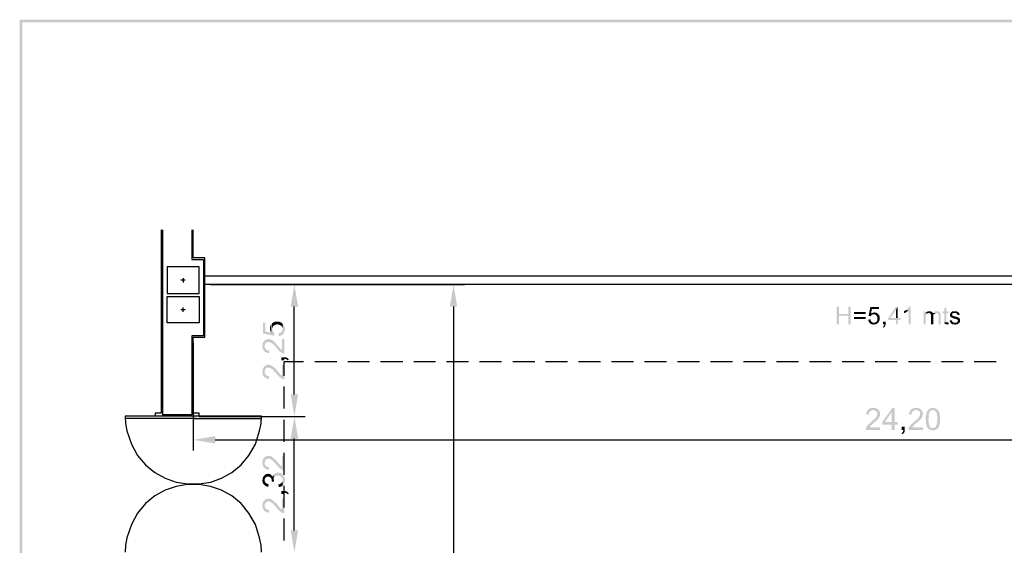
# Model space of a CAD drawing. Units: millimetres. Extents: x 54 to 84, y 298.3 to 341.4.
# Drawn here: x 54 to 70.8, y 332.4 to 341.4 of the extents above; entities that cross this region are included whole.
import ezdxf

# ---------------------------------------------------------------- set-up
doc = ezdxf.new("R2010")
doc.units = ezdxf.units.MM
doc.layers.add('P', color=7, linetype='Continuous')

msp = doc.modelspace()

# ---------------------------------------------------------------- hatches: boundary and pattern name
at = {"layer": 'P'}
for points in [[(54.043, 341.339), (54.001, 341.386), (84.04, 341.386), (54.043, 341.339)], [(54.043, 298.341), (54.001, 341.386), (54.043, 341.339), (54.043, 298.341)], [(54.001, 298.294), (54.001, 341.386), (54.043, 298.341), (54.001, 298.294)], [(54.043, 341.339), (84.04, 341.386), (83.995, 341.339), (54.043, 341.339)], [(58.623, 336.494), (58.686, 336.87), (58.75, 336.494), (58.623, 336.494)], [(61.337, 336.494), (61.401, 336.87), (61.462, 336.494), (61.337, 336.494)], [(67.935, 336.193), (67.935, 336.492), (67.975, 336.492), (67.975, 336.37), (68.131, 336.336), (67.975, 336.336), (67.975, 336.193), (67.935, 336.193)], [(68.131, 336.193), (68.131, 336.336), (67.975, 336.37), (68.131, 336.37), (68.131, 336.492), (68.171, 336.492), (68.171, 336.193), (68.131, 336.193)], [(68.229, 336.37), (68.229, 336.402), (68.43, 336.402), (68.43, 336.37), (68.229, 336.37)], [(68.512, 336.33), (68.48, 336.336), (68.51, 336.489), (68.658, 336.489), (68.658, 336.455), (68.536, 336.455), (68.52, 336.375), (68.639, 336.37), (68.644, 336.365), (68.568, 336.359), (68.549, 336.359), (68.536, 336.352), (68.528, 336.346), (68.52, 336.344), (68.518, 336.336), (68.512, 336.33)], [(68.639, 336.37), (68.52, 336.375), (68.528, 336.378), (68.536, 336.383), (68.544, 336.386), (68.549, 336.386), (68.56, 336.391), (68.565, 336.391), (68.576, 336.394), (68.584, 336.394), (68.594, 336.391), (68.605, 336.391), (68.623, 336.381), (68.631, 336.375), (68.639, 336.37)], [(68.944, 336.193), (68.944, 336.267), (68.814, 336.267), (68.814, 336.299), (68.949, 336.492), (68.978, 336.492), (68.944, 336.434), (68.848, 336.299), (69.02, 336.299), (69.02, 336.267), (68.978, 336.267), (68.978, 336.193), (68.944, 336.193)], [(68.944, 336.299), (68.944, 336.434), (68.978, 336.492), (68.978, 336.299), (68.944, 336.299)], [(69.086, 336.383), (69.086, 336.418), (69.097, 336.423), (69.102, 336.428), (69.11, 336.431), (69.163, 336.428), (69.155, 336.423), (69.123, 336.399), (69.089, 336.383), (69.086, 336.383)], [(69.163, 336.193), (69.163, 336.428), (69.11, 336.431), (69.118, 336.434), (69.123, 336.441), (69.131, 336.444), (69.139, 336.455), (69.15, 336.46), (69.155, 336.465), (69.16, 336.473), (69.166, 336.479), (69.171, 336.492), (69.197, 336.494), (69.197, 336.193), (69.163, 336.193)], [(69.417, 336.193), (69.417, 336.41), (69.449, 336.41), (69.449, 336.381), (69.483, 336.378), (69.47, 336.37), (69.465, 336.365), (69.457, 336.352), (69.457, 336.346), (69.454, 336.338), (69.454, 336.33), (69.451, 336.32), (69.451, 336.193), (69.417, 336.193)], [(69.483, 336.378), (69.449, 336.381), (69.454, 336.386), (69.504, 336.383), (69.499, 336.383), (69.488, 336.381), (69.483, 336.378)], [(69.531, 336.378), (69.523, 336.381), (69.515, 336.383), (69.504, 336.383), (69.454, 336.386), (69.457, 336.394), (69.465, 336.399), (69.488, 336.412), (69.499, 336.415), (69.523, 336.415), (69.531, 336.412), (69.541, 336.412), (69.552, 336.407), (69.573, 336.386), (69.576, 336.381), (69.576, 336.378), (69.531, 336.378)], [(69.544, 336.193), (69.544, 336.352), (69.541, 336.362), (69.536, 336.367), (69.531, 336.378), (69.576, 336.378), (69.581, 336.383), (69.626, 336.383), (69.613, 336.378), (69.6, 336.37), (69.592, 336.365), (69.586, 336.354), (69.581, 336.333), (69.581, 336.32), (69.581, 336.193), (69.544, 336.193)], [(69.674, 336.193), (69.674, 336.33), (69.674, 336.341), (69.671, 336.359), (69.666, 336.37), (69.66, 336.375), (69.647, 336.383), (69.637, 336.383), (69.581, 336.383), (69.586, 336.391), (69.592, 336.396), (69.597, 336.402), (69.608, 336.407), (69.626, 336.415), (69.653, 336.415), (69.66, 336.412), (69.671, 336.412), (69.679, 336.407), (69.69, 336.402), (69.703, 336.386), (69.705, 336.381), (69.705, 336.37), (69.708, 336.365), (69.708, 336.193), (69.674, 336.193)], [(69.769, 336.224), (69.769, 336.381), (69.74, 336.381), (69.74, 336.41), (69.769, 336.41), (69.769, 336.463), (69.803, 336.486), (69.803, 336.41), (69.84, 336.41), (69.84, 336.381), (69.803, 336.381), (69.803, 336.243), (69.806, 336.238), (69.814, 336.227), (69.819, 336.224), (69.769, 336.224)], [(69.954, 336.187), (69.938, 336.19), (69.917, 336.193), (69.901, 336.195), (69.896, 336.201), (69.88, 336.217), (69.954, 336.219), (69.962, 336.219), (69.973, 336.222), (69.981, 336.222), (69.989, 336.224), (69.996, 336.235), (69.999, 336.24), (70.004, 336.251), (70.004, 336.259), (69.996, 336.267), (69.991, 336.275), (69.983, 336.277), (69.973, 336.28), (69.965, 336.283), (69.957, 336.285), (69.944, 336.288), (69.933, 336.291), (69.917, 336.296), (69.891, 336.309), (69.875, 336.325), (69.869, 336.338), (69.867, 336.352), (69.869, 336.37), (69.875, 336.378), (69.88, 336.386), (69.949, 336.383), (69.93, 336.383), (69.917, 336.378), (69.909, 336.37), (69.901, 336.359), (69.904, 336.349), (69.912, 336.338), (69.92, 336.336), (69.93, 336.33), (69.941, 336.33), (69.975, 336.32), (70.01, 336.307), (70.018, 336.304), (70.023, 336.299), (70.028, 336.296), (70.039, 336.275), (70.041, 336.267), (70.041, 336.251), (70.039, 336.24), (70.036, 336.235), (70.034, 336.224), (70.026, 336.217), (70.01, 336.203), (69.989, 336.193), (69.97, 336.19), (69.959, 336.187), (69.954, 336.187)], [(69.996, 336.349), (69.994, 336.359), (69.991, 336.367), (69.983, 336.375), (69.981, 336.378), (69.973, 336.383), (69.959, 336.383), (69.949, 336.383), (69.88, 336.386), (69.883, 336.394), (69.891, 336.399), (69.899, 336.402), (69.904, 336.41), (69.914, 336.412), (69.925, 336.412), (69.93, 336.415), (69.965, 336.415), (69.973, 336.412), (69.981, 336.412), (69.989, 336.41), (69.999, 336.402), (70.012, 336.396), (70.02, 336.391), (70.026, 336.381), (70.028, 336.375), (70.028, 336.367), (70.034, 336.359), (70.034, 336.354), (69.996, 336.349)], [(58.34, 335.997), (58.149, 336.034), (58.149, 336.222), (58.191, 336.222), (58.191, 336.068), (58.292, 336.05), (58.295, 336.195), (58.303, 336.203), (58.308, 336.111), (58.311, 336.09), (58.326, 336.061), (58.34, 336.045), (58.345, 336.042), (58.34, 335.997)], [(58.308, 336.111), (58.303, 336.206), (58.311, 336.211), (58.318, 336.219), (58.326, 336.222), (58.337, 336.227), (58.342, 336.232), (58.356, 336.235), (58.366, 336.235), (58.374, 336.238), (58.414, 336.238), (58.461, 336.222), (58.469, 336.217), (58.477, 336.209), (58.485, 336.203), (58.485, 336.121), (58.482, 336.129), (58.48, 336.143), (58.464, 336.164), (58.432, 336.182), (58.406, 336.19), (58.385, 336.19), (58.371, 336.187), (58.345, 336.177), (58.324, 336.161), (58.316, 336.143), (58.311, 336.129), (58.311, 336.124), (58.311, 336.113), (58.308, 336.111)], [(68.229, 336.28), (68.229, 336.314), (68.43, 336.314), (68.43, 336.28), (68.229, 336.28)], [(68.56, 336.187), (68.549, 336.19), (68.544, 336.19), (68.533, 336.193), (68.528, 336.195), (68.518, 336.201), (68.504, 336.206), (68.502, 336.211), (68.496, 336.217), (68.488, 336.222), (68.483, 336.235), (68.48, 336.243), (68.475, 336.251), (68.473, 336.259), (68.473, 336.267), (68.47, 336.272), (68.512, 336.275), (68.512, 336.267), (68.515, 336.256), (68.518, 336.248), (68.528, 336.235), (68.541, 336.224), (68.56, 336.219), (68.568, 336.219), (68.642, 336.219), (68.634, 336.211), (68.629, 336.209), (68.623, 336.203), (68.605, 336.193), (68.594, 336.19), (68.578, 336.19), (68.568, 336.187), (68.56, 336.187)], [(68.576, 336.219), (68.584, 336.222), (68.592, 336.222), (68.599, 336.227), (68.607, 336.232), (68.621, 336.243), (68.626, 336.256), (68.629, 336.267), (68.629, 336.272), (68.631, 336.283), (68.631, 336.301), (68.629, 336.314), (68.623, 336.33), (68.61, 336.346), (68.589, 336.359), (68.568, 336.359), (68.644, 336.365), (68.647, 336.359), (68.655, 336.352), (68.663, 336.336), (68.671, 336.301), (68.668, 336.264), (68.652, 336.232), (68.642, 336.219), (68.576, 336.219)], [(68.734, 336.132), (68.724, 336.148), (68.729, 336.156), (68.737, 336.158), (68.748, 336.177), (68.748, 336.193), (68.726, 336.193), (68.726, 336.235), (68.769, 336.235), (68.769, 336.185), (68.766, 336.169), (68.756, 336.148), (68.745, 336.14), (68.737, 336.137), (68.734, 336.132)], [(69.811, 336.19), (69.801, 336.193), (69.795, 336.193), (69.787, 336.195), (69.771, 336.211), (69.771, 336.219), (69.769, 336.224), (69.84, 336.224), (69.848, 336.193), (69.838, 336.193), (69.83, 336.19), (69.811, 336.19)], [(69.88, 336.217), (69.875, 336.222), (69.869, 336.232), (69.867, 336.238), (69.864, 336.248), (69.861, 336.254), (69.899, 336.264), (69.899, 336.254), (69.901, 336.248), (69.912, 336.232), (69.928, 336.222), (69.944, 336.219), (69.954, 336.219), (69.88, 336.217)], [(58.292, 336.05), (58.287, 336.061), (58.281, 336.068), (58.276, 336.079), (58.271, 336.092), (58.268, 336.106), (58.271, 336.116), (58.271, 336.143), (58.281, 336.18), (58.289, 336.19), (58.295, 336.195), (58.292, 336.05)], [(58.419, 335.989), (58.416, 336.037), (58.424, 336.042), (58.437, 336.045), (58.448, 336.047), (58.453, 336.053), (58.464, 336.058), (58.467, 336.063), (58.472, 336.074), (58.48, 336.079), (58.485, 336.098), (58.485, 336.203), (58.493, 336.193), (58.504, 336.18), (58.511, 336.172), (58.519, 336.143), (58.519, 336.132), (58.525, 336.124), (58.525, 336.09), (58.519, 336.076), (58.514, 336.058), (58.509, 336.045), (58.493, 336.023), (58.472, 336.008), (58.448, 335.997), (58.435, 335.994), (58.424, 335.989), (58.419, 335.989)], [(58.239, 335.701), (58.215, 335.706), (58.181, 335.725), (58.157, 335.754), (58.141, 335.791), (58.138, 335.812), (58.138, 335.822), (58.144, 335.836), (58.144, 335.857), (58.149, 335.875), (58.154, 335.886), (58.16, 335.891), (58.165, 335.902), (58.178, 335.915), (58.178, 335.822), (58.181, 335.809), (58.181, 335.799), (58.183, 335.791), (58.191, 335.78), (58.194, 335.775), (58.207, 335.762), (58.215, 335.756), (58.223, 335.751), (58.231, 335.748), (58.255, 335.748), (58.25, 335.701), (58.239, 335.701)], [(58.509, 335.693), (58.496, 335.695), (58.469, 335.703), (58.424, 335.735), (58.371, 335.799), (58.337, 335.836), (58.329, 335.843), (58.324, 335.851), (58.305, 335.867), (58.263, 335.888), (58.234, 335.891), (58.215, 335.886), (58.199, 335.873), (58.186, 335.851), (58.181, 335.838), (58.178, 335.825), (58.178, 335.915), (58.186, 335.92), (58.194, 335.926), (58.213, 335.933), (58.223, 335.936), (58.239, 335.939), (58.258, 335.939), (58.276, 335.936), (58.287, 335.931), (58.297, 335.926), (58.305, 335.92), (58.334, 335.902), (58.374, 335.859), (58.382, 335.851), (58.401, 335.83), (58.408, 335.814), (58.44, 335.783), (58.445, 335.777), (58.456, 335.767), (58.464, 335.762), (58.472, 335.756), (58.472, 335.939), (58.517, 335.939), (58.517, 335.693), (58.509, 335.693)], [(58.572, 335.574), (58.564, 335.584), (58.554, 335.592), (58.549, 335.597), (58.535, 335.6), (58.525, 335.603), (58.517, 335.603), (58.517, 335.576), (58.464, 335.576), (58.464, 335.629), (58.538, 335.629), (58.554, 335.624), (58.567, 335.616), (58.58, 335.603), (58.583, 335.597), (58.591, 335.587), (58.572, 335.574)], [(58.239, 335.264), (58.215, 335.267), (58.181, 335.285), (58.157, 335.314), (58.141, 335.352), (58.138, 335.375), (58.138, 335.383), (58.144, 335.396), (58.144, 335.418), (58.149, 335.439), (58.154, 335.447), (58.16, 335.455), (58.165, 335.463), (58.178, 335.476), (58.178, 335.383), (58.181, 335.37), (58.181, 335.362), (58.183, 335.352), (58.191, 335.344), (58.194, 335.336), (58.207, 335.322), (58.215, 335.317), (58.223, 335.314), (58.231, 335.312), (58.255, 335.312), (58.25, 335.264), (58.239, 335.264)], [(58.509, 335.254), (58.496, 335.256), (58.469, 335.267), (58.424, 335.299), (58.371, 335.359), (58.337, 335.396), (58.329, 335.407), (58.324, 335.412), (58.305, 335.428), (58.263, 335.449), (58.234, 335.455), (58.215, 335.449), (58.199, 335.436), (58.186, 335.415), (58.181, 335.399), (58.178, 335.386), (58.178, 335.476), (58.186, 335.481), (58.194, 335.489), (58.213, 335.494), (58.223, 335.5), (58.239, 335.502), (58.258, 335.5), (58.276, 335.497), (58.287, 335.492), (58.297, 335.489), (58.305, 335.481), (58.334, 335.463), (58.374, 335.423), (58.382, 335.412), (58.401, 335.394), (58.408, 335.378), (58.44, 335.346), (58.445, 335.338), (58.456, 335.33), (58.464, 335.322), (58.472, 335.317), (58.472, 335.502), (58.517, 335.502), (58.517, 335.254), (58.509, 335.254)], [(58.686, 334.619), (58.623, 334.997), (58.75, 334.997), (58.686, 334.619)], [(68.43, 334.391), (68.43, 334.399), (68.433, 334.412), (68.441, 334.439), (68.473, 334.481), (68.536, 334.537), (68.57, 334.571), (68.581, 334.576), (68.589, 334.584), (68.605, 334.603), (68.626, 334.645), (68.629, 334.674), (68.623, 334.693), (68.61, 334.709), (68.589, 334.722), (68.576, 334.727), (68.563, 334.73), (68.65, 334.73), (68.658, 334.719), (68.663, 334.714), (68.671, 334.695), (68.674, 334.685), (68.676, 334.669), (68.674, 334.65), (68.674, 334.632), (68.668, 334.621), (68.663, 334.608), (68.658, 334.603), (68.639, 334.574), (68.597, 334.534), (68.589, 334.526), (68.568, 334.508), (68.552, 334.497), (68.52, 334.465), (68.515, 334.463), (68.504, 334.449), (68.499, 334.444), (68.491, 334.433), (68.676, 334.433), (68.676, 334.391), (68.43, 334.391)], [(68.486, 334.653), (68.438, 334.656), (68.438, 334.669), (68.443, 334.69), (68.462, 334.727), (68.491, 334.751), (68.528, 334.764), (68.549, 334.767), (68.56, 334.767), (68.57, 334.764), (68.594, 334.764), (68.613, 334.759), (68.623, 334.751), (68.629, 334.748), (68.639, 334.743), (68.65, 334.73), (68.56, 334.73), (68.547, 334.727), (68.536, 334.727), (68.528, 334.724), (68.518, 334.716), (68.512, 334.714), (68.499, 334.701), (68.491, 334.693), (68.488, 334.685), (68.486, 334.677), (68.486, 334.653)], [(68.872, 334.391), (68.872, 334.478), (68.711, 334.478), (68.711, 334.523), (68.883, 334.764), (68.922, 334.764), (68.872, 334.693), (68.756, 334.523), (68.973, 334.523), (68.973, 334.478), (68.922, 334.478), (68.922, 334.391), (68.872, 334.391)], [(68.872, 334.523), (68.872, 334.693), (68.922, 334.764), (68.922, 334.523), (68.872, 334.523)], [(69.16, 334.391), (69.16, 334.399), (69.163, 334.412), (69.171, 334.439), (69.203, 334.481), (69.266, 334.537), (69.303, 334.571), (69.311, 334.576), (69.319, 334.584), (69.335, 334.603), (69.356, 334.645), (69.359, 334.674), (69.354, 334.693), (69.34, 334.709), (69.319, 334.722), (69.306, 334.727), (69.293, 334.73), (69.383, 334.73), (69.388, 334.719), (69.393, 334.714), (69.401, 334.695), (69.404, 334.685), (69.406, 334.669), (69.404, 334.65), (69.404, 334.632), (69.398, 334.621), (69.393, 334.608), (69.388, 334.603), (69.369, 334.574), (69.327, 334.534), (69.319, 334.526), (69.298, 334.508), (69.282, 334.497), (69.25, 334.465), (69.245, 334.463), (69.235, 334.449), (69.229, 334.444), (69.224, 334.433), (69.406, 334.433), (69.406, 334.391), (69.16, 334.391)], [(69.216, 334.653), (69.168, 334.656), (69.168, 334.669), (69.174, 334.69), (69.192, 334.727), (69.221, 334.751), (69.258, 334.764), (69.28, 334.767), (69.29, 334.767), (69.303, 334.764), (69.324, 334.764), (69.343, 334.759), (69.354, 334.751), (69.359, 334.748), (69.369, 334.743), (69.383, 334.73), (69.29, 334.73), (69.277, 334.727), (69.266, 334.727), (69.258, 334.724), (69.248, 334.716), (69.242, 334.714), (69.229, 334.701), (69.224, 334.693), (69.219, 334.685), (69.216, 334.677), (69.216, 334.653)], [(69.496, 334.418), (69.486, 334.428), (69.47, 334.457), (69.457, 334.518), (69.454, 334.613), (69.465, 334.677), (69.478, 334.709), (69.486, 334.719), (69.494, 334.73), (69.576, 334.73), (69.565, 334.727), (69.557, 334.727), (69.544, 334.722), (69.533, 334.711), (69.523, 334.701), (69.507, 334.656), (69.499, 334.563), (69.51, 334.481), (69.518, 334.46), (69.52, 334.455), (69.536, 334.433), (69.547, 334.431), (69.552, 334.425), (69.563, 334.423), (69.576, 334.423), (69.496, 334.418)], [(69.597, 334.383), (69.552, 334.386), (69.533, 334.391), (69.523, 334.396), (69.518, 334.399), (69.507, 334.407), (69.496, 334.418), (69.576, 334.423), (69.584, 334.423), (69.597, 334.425), (69.615, 334.436), (69.629, 334.452), (69.639, 334.47), (69.65, 334.529), (69.653, 334.571), (69.653, 334.59), (69.65, 334.632), (69.637, 334.687), (69.626, 334.703), (69.61, 334.719), (69.589, 334.727), (69.578, 334.73), (69.494, 334.73), (69.499, 334.735), (69.504, 334.743), (69.52, 334.753), (69.539, 334.761), (69.557, 334.764), (69.565, 334.764), (69.576, 334.767), (69.586, 334.764), (69.597, 334.764), (69.615, 334.759), (69.631, 334.753), (69.653, 334.738), (69.679, 334.701), (69.687, 334.671), (69.69, 334.664), (69.692, 334.656), (69.7, 334.592), (69.695, 334.526), (69.695, 334.518), (69.692, 334.508), (69.692, 334.497), (69.69, 334.489), (69.684, 334.463), (69.666, 334.425), (69.647, 334.407), (69.637, 334.399), (69.629, 334.396), (69.621, 334.391), (69.597, 334.383)], [(58.623, 334.243), (58.686, 334.619), (58.75, 334.243), (58.623, 334.243)], [(69.055, 334.317), (69.041, 334.335), (69.052, 334.343), (69.06, 334.351), (69.065, 334.359), (69.068, 334.373), (69.07, 334.383), (69.07, 334.391), (69.044, 334.391), (69.044, 334.444), (69.097, 334.444), (69.097, 334.37), (69.092, 334.354), (69.084, 334.338), (69.07, 334.328), (69.065, 334.322), (69.055, 334.317)], [(57.337, 334.158), (56.961, 334.222), (57.337, 334.285), (57.337, 334.158)], [(58.239, 333.711), (58.215, 333.716), (58.181, 333.735), (58.157, 333.761), (58.141, 333.801), (58.138, 333.822), (58.138, 333.83), (58.144, 333.843), (58.144, 333.867), (58.149, 333.886), (58.154, 333.894), (58.16, 333.902), (58.165, 333.909), (58.178, 333.923), (58.178, 333.83), (58.181, 333.82), (58.181, 333.809), (58.183, 333.799), (58.191, 333.791), (58.194, 333.783), (58.207, 333.772), (58.215, 333.764), (58.223, 333.761), (58.231, 333.759), (58.255, 333.759), (58.25, 333.711), (58.239, 333.711)], [(58.509, 333.701), (58.496, 333.703), (58.469, 333.714), (58.424, 333.746), (58.371, 333.806), (58.337, 333.843), (58.329, 333.854), (58.324, 333.859), (58.305, 333.875), (58.263, 333.899), (58.234, 333.902), (58.215, 333.896), (58.199, 333.883), (58.186, 333.862), (58.181, 333.846), (58.178, 333.835), (58.178, 333.923), (58.186, 333.931), (58.194, 333.936), (58.213, 333.941), (58.223, 333.947), (58.239, 333.949), (58.258, 333.947), (58.276, 333.947), (58.287, 333.939), (58.297, 333.936), (58.305, 333.931), (58.334, 333.909), (58.374, 333.87), (58.382, 333.859), (58.401, 333.841), (58.408, 333.825), (58.44, 333.793), (58.445, 333.788), (58.456, 333.777), (58.464, 333.772), (58.472, 333.764), (58.472, 333.949), (58.517, 333.949), (58.517, 333.701), (58.509, 333.701)], [(58.176, 333.449), (58.168, 333.457), (58.16, 333.465), (58.146, 333.486), (58.144, 333.497), (58.141, 333.51), (58.138, 333.523), (58.138, 333.534), (58.144, 333.542), (58.144, 333.555), (58.146, 333.566), (58.149, 333.576), (58.157, 333.595), (58.173, 333.613), (58.189, 333.629), (58.199, 333.634), (58.218, 333.64), (58.242, 333.642), (58.273, 333.637), (58.289, 333.624), (58.297, 333.616), (58.305, 333.608), (58.303, 333.518), (58.297, 333.529), (58.297, 333.547), (58.287, 333.571), (58.268, 333.587), (58.25, 333.595), (58.226, 333.595), (58.207, 333.587), (58.189, 333.571), (58.178, 333.547), (58.178, 333.534), (58.176, 333.449)], [(58.239, 333.418), (58.228, 333.423), (58.215, 333.425), (58.207, 333.428), (58.197, 333.433), (58.186, 333.439), (58.176, 333.449), (58.178, 333.534), (58.181, 333.523), (58.181, 333.518), (58.183, 333.507), (58.191, 333.494), (58.21, 333.478), (58.231, 333.468), (58.242, 333.465), (58.247, 333.465), (58.239, 333.418)], [(58.34, 333.507), (58.297, 333.51), (58.303, 333.518), (58.305, 333.608), (58.311, 333.6), (58.313, 333.589), (58.318, 333.603), (58.321, 333.613), (58.326, 333.619), (58.334, 333.629), (58.334, 333.539), (58.337, 333.529), (58.337, 333.521), (58.34, 333.507)], [(58.488, 333.444), (58.485, 333.536), (58.485, 333.552), (58.472, 333.581), (58.451, 333.6), (58.424, 333.611), (58.398, 333.613), (58.371, 333.605), (58.35, 333.587), (58.34, 333.563), (58.337, 333.544), (58.334, 333.539), (58.334, 333.629), (58.345, 333.64), (58.356, 333.648), (58.361, 333.653), (58.377, 333.658), (58.401, 333.661), (58.43, 333.661), (58.456, 333.65), (58.464, 333.645), (58.472, 333.64), (58.482, 333.634), (58.488, 333.624), (58.496, 333.619), (58.509, 333.6), (58.517, 333.584), (58.525, 333.547), (58.522, 333.507), (58.509, 333.47), (58.498, 333.457), (58.496, 333.454), (58.488, 333.444)], [(58.419, 333.415), (58.414, 333.46), (58.424, 333.462), (58.435, 333.465), (58.445, 333.473), (58.453, 333.476), (58.467, 333.489), (58.477, 333.494), (58.485, 333.523), (58.485, 333.536), (58.488, 333.444), (58.48, 333.439), (58.472, 333.431), (58.435, 333.418), (58.422, 333.415), (58.419, 333.415)], [(58.239, 332.981), (58.215, 332.986), (58.181, 333.005), (58.157, 333.031), (58.141, 333.071), (58.138, 333.092), (58.138, 333.1), (58.144, 333.113), (58.144, 333.137), (58.149, 333.155), (58.154, 333.163), (58.16, 333.171), (58.165, 333.179), (58.178, 333.193), (58.178, 333.1), (58.181, 333.089), (58.181, 333.079), (58.183, 333.068), (58.191, 333.06), (58.194, 333.052), (58.207, 333.042), (58.215, 333.034), (58.223, 333.031), (58.231, 333.029), (58.255, 333.029), (58.25, 332.981), (58.239, 332.981)], [(58.509, 332.97), (58.496, 332.973), (58.469, 332.984), (58.424, 333.015), (58.371, 333.076), (58.337, 333.113), (58.329, 333.124), (58.324, 333.129), (58.305, 333.145), (58.263, 333.169), (58.234, 333.171), (58.215, 333.166), (58.199, 333.153), (58.186, 333.132), (58.181, 333.116), (58.178, 333.105), (58.178, 333.193), (58.186, 333.2), (58.194, 333.206), (58.213, 333.211), (58.223, 333.216), (58.239, 333.219), (58.258, 333.216), (58.276, 333.216), (58.287, 333.208), (58.297, 333.206), (58.305, 333.2), (58.334, 333.179), (58.374, 333.14), (58.382, 333.129), (58.401, 333.11), (58.408, 333.095), (58.44, 333.063), (58.445, 333.058), (58.456, 333.047), (58.464, 333.042), (58.472, 333.034), (58.472, 333.219), (58.517, 333.219), (58.517, 332.97), (58.509, 332.97)], [(58.572, 333.29), (58.564, 333.301), (58.554, 333.309), (58.549, 333.314), (58.535, 333.317), (58.525, 333.32), (58.517, 333.32), (58.517, 333.296), (58.464, 333.296), (58.464, 333.346), (58.538, 333.346), (58.554, 333.341), (58.567, 333.333), (58.58, 333.322), (58.583, 333.314), (58.591, 333.304), (58.572, 333.29)], [(58.686, 332.301), (58.623, 332.677), (58.75, 332.677), (58.686, 332.301)]]:
    msp.add_hatch(color=256, dxfattribs=at).paths.add_polyline_path(points)

# ---------------------------------------------------------------- linework, layer by layer
for points in [[(56.411, 337.801), (56.411, 334.674)], [(56.437, 337.801), (56.437, 334.648)], [(56.935, 337.801), (56.935, 337.299)], [(56.961, 337.325), (56.961, 337.801)], [(56.935, 337.299), (57.136, 337.299), (57.136, 335.997), (56.935, 335.997)], [(56.961, 335.973), (57.16, 335.973), (57.16, 337.325), (56.961, 337.325)], [(57.062, 337.169), (56.514, 337.169), (56.514, 336.719), (57.062, 336.719), (57.062, 337.169)], [(56.824, 336.944), (56.747, 336.944)], [(56.787, 336.981), (56.787, 336.905)], [(81.166, 337.013), (57.16, 337.013)], [(81.166, 336.873), (57.16, 336.873)], [(57.255, 336.87), (61.586, 336.87)], [(57.255, 336.87), (58.871, 336.87)], [(57.062, 336.214), (56.514, 336.214), (56.514, 336.664), (57.062, 336.664), (57.062, 336.214)], [(56.824, 336.439), (56.747, 336.439)], [(56.787, 336.402), (56.787, 336.476)], [(58.684, 334.997), (58.684, 336.497)], [(61.398, 336.497), (61.398, 322.126)], [(56.935, 335.997), (56.935, 334.648)], [(56.961, 334.674), (56.961, 335.973)], [(56.961, 335.878), (56.961, 334.037)], [(58.514, 335.314), (58.514, 335.553)], [(58.842, 335.553), (58.514, 335.553)], [(59.408, 335.553), (59.033, 335.553)], [(59.969, 335.553), (59.596, 335.553)], [(60.533, 335.553), (60.157, 335.553)], [(61.094, 335.553), (60.721, 335.553)], [(61.657, 335.553), (61.282, 335.553)], [(62.218, 335.553), (61.842, 335.553)], [(62.784, 335.553), (62.409, 335.553)], [(63.345, 335.553), (62.97, 335.553)], [(63.906, 335.553), (63.533, 335.553)], [(64.47, 335.553), (64.094, 335.553)], [(65.031, 335.553), (64.658, 335.553)], [(65.594, 335.553), (65.218, 335.553)], [(66.158, 335.553), (65.785, 335.553)], [(66.721, 335.553), (66.345, 335.553)], [(67.282, 335.553), (66.906, 335.553)], [(67.843, 335.553), (67.47, 335.553)], [(68.406, 335.553), (68.031, 335.553)], [(68.967, 335.553), (68.594, 335.553)], [(69.533, 335.553), (69.158, 335.553)], [(70.094, 335.553), (69.721, 335.553)], [(70.658, 335.553), (70.282, 335.553)], [(58.514, 334.753), (58.514, 335.129)], [(56.961, 334.624), (55.802, 334.624)], [(55.802, 334.624), (55.808, 334.502), (55.829, 334.375), (55.906, 334.15), (56.011, 333.954), (56.146, 333.793), (56.305, 333.664), (56.48, 333.566), (56.668, 333.502), (56.863, 333.47), (57.062, 333.47), (57.258, 333.502), (57.445, 333.566), (57.62, 333.664), (57.776, 333.793), (57.911, 333.954), (58.02, 334.15), (58.093, 334.375), (58.117, 334.502), (58.123, 334.624)], [(57.011, 334.584), (55.802, 334.584)], [(56.411, 334.674), (56.313, 334.674), (56.313, 334.624)], [(56.935, 334.648), (56.437, 334.648)], [(57.062, 334.674), (56.961, 334.674)], [(58.123, 334.624), (56.961, 334.624)], [(56.961, 334.624), (56.961, 334.584)], [(56.961, 334.624), (56.961, 334.584)], [(56.961, 334.584), (58.12, 334.584)], [(57.056, 334.621), (58.871, 334.621)], [(57.056, 334.619), (58.871, 334.619)], [(57.062, 334.624), (57.062, 334.674)], [(58.514, 334.187), (58.514, 334.563)], [(57.334, 334.222), (80.788, 334.222)], [(58.684, 332.677), (58.684, 334.245)], [(58.514, 333.626), (58.514, 334.002)], [(58.123, 332.304), (58.117, 332.425), (58.093, 332.552), (58.02, 332.78), (57.911, 332.973), (57.776, 333.134), (57.617, 333.264), (57.443, 333.362), (57.255, 333.425), (57.062, 333.46), (56.863, 333.46), (56.668, 333.425), (56.48, 333.362), (56.305, 333.264), (56.149, 333.134), (56.011, 332.973), (55.906, 332.78), (55.829, 332.552), (55.808, 332.425), (55.802, 332.304)], [(58.514, 333.066), (58.514, 333.439)], [(58.514, 332.502), (58.514, 332.878)]]:
    msp.add_lwpolyline(points, dxfattribs=at)

doc.saveas('drawing.dxf')
